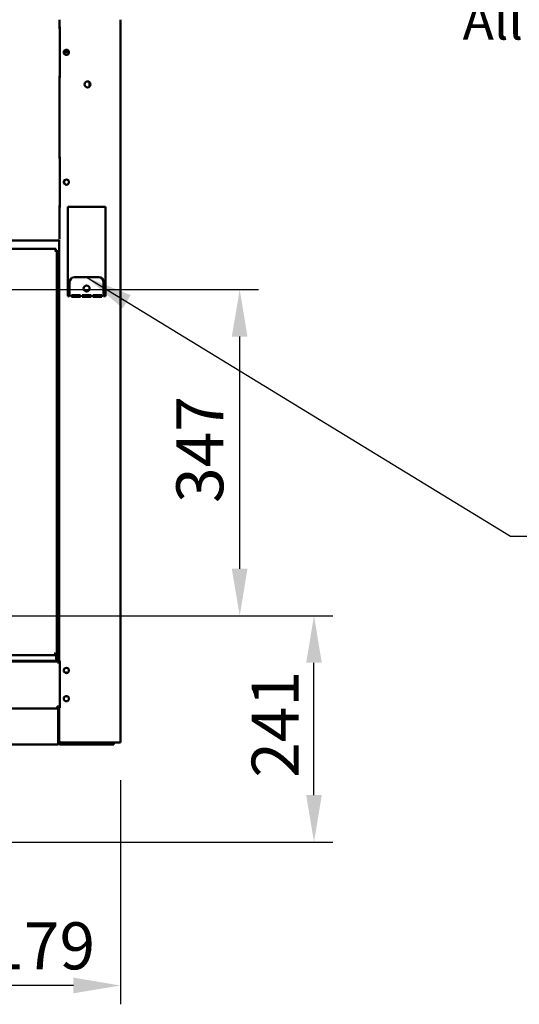
# Model space of a CAD drawing. Units: millimetres. Extents: x 65 to 5840, y 100 to 4100.
# Drawn here: x 4044 to 4575, y 951 to 1998 of the extents above; entities that cross this region are included whole.
import ezdxf

# ---------------------------------------------------------------- set-up
doc = ezdxf.new("R2010")
doc.units = ezdxf.units.MM
doc.header["$LTSCALE"] = 20
for name, color, linetype, lineweight in [('Dimension (ISO)', 7, 'Continuous', 25), ('Symbol (ISO)', 7, 'Continuous', 25), ('Visible (ISO)', 7, 'Continuous', 50)]:
    doc.layers.add(name, color=color, linetype=linetype, lineweight=lineweight)
doc.styles.add('Note Text (ISO)', font='tahoma.ttf')
doc.dimstyles.new('Default (ISO)', dxfattribs={"dimscale": 20, "dimtxt": 2.5, "dimasz": 2.5, "dimexe": 1, "dimexo": 2, "dimgap": 0.762, "dimtad": 1, "dimtoh": 1, "dimdec": 1, "dimrnd": 1e-08, "dimzin": 0, "dimdsep": 46, "dimtxsty": 'Note Text (ISO)', "dimcen": 0.09, "dimdle": 10, "dimclrd": 256, "dimclre": 256, "dimclrt": 256, "dimadec": 1, "dimazin": 0, "dimtfac": 1.40208, "dimtmove": 0, "dimatfit": 3, "dimfxl": 1, "dimtolj": 1, "dimtzin": 0, "dimlwd": -1, "dimlwe": -1, "dimarcsym": 0})
doc.dimstyles.new('Default - Method 1b (ISO)$7', dxfattribs={"dimscale": 20, "dimtxt": 2.5, "dimasz": 2.5, "dimexe": 3.175, "dimexo": 0, "dimgap": 0.762, "dimtad": 1, "dimtoh": 1, "dimrnd": 1e-08, "dimtxsty": 'Note Text (ISO)', "dimcen": 0.09, "dimdle": 10, "dimclrd": 256, "dimclre": 256, "dimclrt": 256, "dimazin": 2, "dimtfac": 1.4, "dimtmove": 0, "dimatfit": 3, "dimfxl": 1, "dimtolj": 1, "dimlwd": -1, "dimlwe": -1, "dimarcsym": 0})

# ---------------------------------------------------------------- blocks, each defined once
blk = doc.blocks.new('*D12')
at = {"layer": 'Defpoints', "color": 0, "transparency": 16777216}
for p in [(3968.6, 1364.3), (4357.2, 1364.3), (3929.9, 1123.6)]:
    blk.add_point(p, dxfattribs=at)
at = {"layer": 'Dimension (ISO)', "transparency": 16777216}
for p, q in [((4008.6, 1364.3), (4377.2, 1364.3)), ((4357.2, 1173.6), (4357.2, 1314.3)), ((3969.9, 1123.6), (4377.2, 1123.6))]:
    blk.add_line(p, q, dxfattribs=at)
for points in [[(4348.9, 1314.3), (4365.5, 1314.3), (4357.2, 1364.3)], [(4348.9, 1173.6), (4365.5, 1173.6), (4357.2, 1123.6)]]:
    blk.add_solid(points, dxfattribs=at)
at = {"layer": 'Dimension (ISO)', "transparency": 16777216, "insert": (4290.9, 1192.1), "char_height": 50, "attachment_point": 1, "rotation": 90, "style": 'Note Text (ISO)'}
blk.add_mtext('\\A1;241', dxfattribs=at)
blk = doc.blocks.new('*D13')
at = {"layer": 'Defpoints', "color": 0, "transparency": 16777216}
for p in [(3968.6, 1711.1), (4278.2, 1711.1), (3968.6, 1364.3)]:
    blk.add_point(p, dxfattribs=at)
at = {"layer": 'Dimension (ISO)', "transparency": 16777216}
for p, q in [((4008.6, 1711.1), (4298.2, 1711.1)), ((4278.2, 1414.3), (4278.2, 1661.1)), ((4008.6, 1364.3), (4298.2, 1364.3))]:
    blk.add_line(p, q, dxfattribs=at)
for points in [[(4269.8, 1661.1), (4286.5, 1661.1), (4278.2, 1711.1)], [(4269.8, 1414.3), (4286.5, 1414.3), (4278.2, 1364.3)]]:
    blk.add_solid(points, dxfattribs=at)
at = {"layer": 'Dimension (ISO)', "transparency": 16777216, "insert": (4210.8, 1484.2), "char_height": 50, "attachment_point": 1, "rotation": 90, "style": 'Note Text (ISO)'}
blk.add_mtext('\\A1;347', dxfattribs=at)
blk = doc.blocks.new('*D14')
at = {"layer": 'Defpoints', "color": 0, "transparency": 16777216}
for p in [(3972.6, 1707.1), (4151.4, 1229.6), (3972.6, 971.2)]:
    blk.add_point(p, dxfattribs=at)
at = {"layer": 'Dimension (ISO)', "transparency": 16777216}
for p, q in [((3972.6, 1667.1), (3972.6, 951.2)), ((4151.4, 1189.6), (4151.4, 951.2)), ((4101.4, 971.2), (4022.6, 971.2))]:
    blk.add_line(p, q, dxfattribs=at)
for points in [[(4022.6, 979.6), (4022.6, 962.9), (3972.6, 971.2)], [(4101.4, 979.6), (4101.4, 962.9), (4151.4, 971.2)]]:
    blk.add_solid(points, dxfattribs=at)
at = {"layer": 'Dimension (ISO)', "transparency": 16777216, "insert": (4010.9, 1038.4), "char_height": 50, "attachment_point": 1, "style": 'Note Text (ISO)'}
blk.add_mtext('\\A1;179', dxfattribs=at)

msp = doc.modelspace()

# ---------------------------------------------------------------- linework, layer by layer
at = {"layer": 'Visible (ISO)'}
for p, q in [((4086.69, 1988.29), (4086.69, 1997.99)), ((4086.84, 1990.29), (4086.69, 1990.29)), ((4086.84, 1990.29), (4086.84, 1936.29)), ((4151.39, 1997.99), (4151.39, 1229.63)), ((4086.84, 1988.29), (4086.69, 1988.29)), ((4092.49, 1963.29), (4091.44, 1963.29)), ((4091.72, 1964.49), (4092.49, 1964.49)), ((4092.49, 1964.49), (4096.37, 1964.49)), ((4092.49, 1964.49), (4092.49, 1963.29)), ((4096.64, 1963.29), (4092.49, 1963.29)), ((4086.69, 1850.29), (4086.69, 1938.29)), ((4086.69, 1938.29), (4086.84, 1938.29)), ((4086.69, 1936.29), (4086.84, 1936.29)), ((4118.39, 1931.68), (4118.39, 1926.69)), ((4086.84, 1852.29), (4086.69, 1852.29)), ((4086.84, 1850.29), (4086.69, 1850.29)), ((4086.84, 1852.29), (4086.84, 1798.29)), ((4086.69, 1765.09), (4086.69, 1800.29)), ((4086.69, 1800.29), (4086.84, 1800.29)), ((4086.69, 1798.29), (4086.84, 1798.29)), ((4095.39, 1799.19), (4135.39, 1799.19)), ((4095.39, 1704.19), (4095.39, 1799.19)), ((4135.39, 1799.19), (4135.39, 1704.19)), ((3390.99, 1763.39), (4086.39, 1763.39)), ((4086.39, 1316.49), (4086.39, 1763.54)), ((4086.69, 1765.09), (4086.69, 1764.74)), ((4082.75, 1754.29), (3394.54, 1754.29)), ((4081.89, 1752.57), (4081.75, 1752.29)), ((4081.75, 1752.29), (4081.89, 1752.43)), ((4081.75, 1752.29), (4081.89, 1752.14)), ((4081.89, 1752.57), (4082.75, 1754.29)), ((4082.75, 1753.29), (4081.89, 1752.43)), ((4082.04, 1752.29), (4081.89, 1752.14)), ((4081.89, 1752.14), (4082.18, 1752.29)), ((4082.04, 1752.29), (4082.89, 1753.14)), ((4083.81, 1753.1), (4082.18, 1752.29)), ((4082.75, 1754.29), (4082.75, 1753.29)), ((4082.89, 1753.14), (4083.89, 1753.14)), ((4083.89, 1753.14), (4083.81, 1753.1)), ((4083.89, 1753.14), (4083.89, 1323.43)), ((4083.89, 1727.89), (4086.39, 1727.89)), ((4085.49, 1501.79), (4085.49, 1727.89)), ((4086.19, 1501.09), (4086.19, 1727.89)), ((4097.39, 1719.19), (4097.39, 1704.19)), ((4128.39, 1724.19), (4102.39, 1724.19)), ((4133.39, 1704.19), (4133.39, 1719.19)), ((4097.39, 1704.19), (4095.39, 1704.19)), ((4099.27, 1705.19), (4108.77, 1705.19)), ((4099.27, 1703.19), (4099.27, 1705.19)), ((4108.77, 1703.19), (4099.27, 1703.19)), ((4108.77, 1705.19), (4108.77, 1703.19)), ((4110.64, 1705.19), (4120.14, 1705.19)), ((4110.64, 1703.19), (4110.64, 1705.19)), ((4120.14, 1703.19), (4110.64, 1703.19)), ((4120.14, 1705.19), (4120.14, 1703.19)), ((4122.02, 1705.19), (4131.52, 1705.19)), ((4122.02, 1703.19), (4122.02, 1705.19)), ((4131.52, 1703.19), (4122.02, 1703.19)), ((4131.52, 1705.19), (4131.52, 1703.19)), ((4135.39, 1704.19), (4133.39, 1704.19)), ((4083.89, 1501.99), (4084.69, 1501.99)), ((4084.69, 1501.99), (4084.69, 1500.29)), ((4085.49, 1500.24), (4085.49, 1500.89)), ((4085.69, 1500.29), (4085.69, 1500.23)), ((4085.69, 1500.29), (4086.39, 1500.29)), ((4084.69, 1495.29), (4084.69, 1486.3)), ((4084.69, 1486.99), (4086.39, 1486.99)), ((4085.49, 1486.29), (4085.49, 1486.99)), ((4086.19, 1486.29), (4086.19, 1486.99)), ((4084.68, 1486.29), (4084.68, 1486.3)), ((4084.68, 1486.3), (4084.69, 1486.3)), ((4084.69, 1486.29), (4084.68, 1486.29)), ((4086.39, 1486.29), (4084.69, 1486.29)), ((4083.89, 1341.79), (4085.44, 1341.79)), ((4085.44, 1339.59), (4085.44, 1341.79)), ((4085.44, 1339.59), (4085.44, 1316.79)), ((3394.54, 1322.29), (4082.75, 1322.29)), ((4081.89, 1324.43), (4081.75, 1324.29)), ((4081.89, 1324.14), (4081.75, 1324.29)), ((4081.75, 1324.29), (4081.89, 1324)), ((4081.89, 1324.43), (4082.04, 1324.29)), ((4082.18, 1324.29), (4081.89, 1324.43)), ((4081.89, 1324.14), (4082.75, 1323.29)), ((4082.71, 1322.37), (4081.89, 1324)), ((4082.89, 1323.43), (4082.04, 1324.29)), ((4082.18, 1324.29), (4083.89, 1323.43)), ((4082.75, 1322.29), (4082.71, 1322.37)), ((4082.75, 1323.29), (4082.75, 1322.29)), ((4082.89, 1323.43), (4082.89, 1321.43)), ((4083.89, 1323.43), (4082.89, 1323.43)), ((4082.89, 1321.43), (4082.89, 1321.29)), ((4082.89, 1321.29), (4082.89, 1318.29)), ((4083.89, 1321.43), (4083.89, 1323.43)), ((4083.89, 1321.43), (4083.89, 1317.39)), ((3391.94, 1315.79), (4085.44, 1315.79)), ((3394.39, 1316.29), (4082.89, 1316.29)), ((4082.89, 1316.55), (4082.89, 1318.29)), ((4083.89, 1317.39), (4082.89, 1317.39)), ((4082.89, 1316.29), (4082.89, 1316.55)), ((4085.44, 1316.79), (4085.44, 1315.79)), ((4085.44, 1313.59), (4085.44, 1315.79)), ((4085.44, 1313.58), (4085.44, 1313.59)), ((4085.45, 1313.58), (4085.44, 1313.58)), ((4085.45, 1314.59), (4085.45, 1313.58)), ((4086.84, 1314.59), (4085.45, 1314.59)), ((4086.84, 1316.49), (4086.39, 1316.49)), ((4086.39, 1314.59), (4086.39, 1316.49)), ((4086.84, 1316.49), (4086.84, 1266.49)), ((4084.19, 1265.79), (4084.19, 1267.99)), ((4086.84, 1267.99), (4084.19, 1267.99)), ((4084.69, 1266.99), (4084.19, 1266.99)), ((4084.69, 1267.99), (4084.69, 1266.99)), ((4085.49, 1267.19), (4085.49, 1266.56)), ((4086.09, 1265.89), (4086.09, 1267.72)), ((4086.39, 1266.49), (4086.39, 1267.99)), ((4014.35, 1265.79), (4084.19, 1265.79)), ((4085.05, 1264.79), (4085.05, 1229.79)), ((4085.19, 1229.79), (4085.19, 1264.79)), ((4086.39, 1230.49), (4086.39, 1266.49)), ((4086.39, 1266.49), (4086.84, 1266.49)), ((4085.05, 1227.59), (3973.13, 1227.59)), ((4085.19, 1229.83), (4085.05, 1229.97)), ((4085.05, 1227.59), (4085.05, 1229.79)), ((4085.21, 1229.53), (4085.05, 1229.69)), ((4085.05, 1229.49), (4085.21, 1229.49)), ((4085.05, 1228.79), (4085.25, 1228.79)), ((4085.25, 1229.28), (4085.25, 1228.79)), ((4086.39, 1229.79), (4086.39, 1230.49)), ((4088.09, 1228.79), (4087.39, 1228.79)), ((4087.39, 1227.59), (4139.39, 1227.59)), ((4149.69, 1229.63), (4088.09, 1229.63)), ((4129.39, 1229.49), (4088.09, 1229.49)), ((4088.09, 1229.49), (4088.09, 1228.79)), ((4088.09, 1228.79), (4129.39, 1228.79)), ((4129.39, 1229.49), (4132.39, 1229.49)), ((4132.24, 1228.79), (4129.39, 1228.79)), ((4139.39, 1228.79), (4132.24, 1228.79)), ((4132.39, 1228.79), (4132.39, 1229.49)), ((4139.39, 1228.79), (4144.39, 1228.79)), ((4144.39, 1227.59), (4139.39, 1227.59)), ((4144.39, 1227.59), (4144.39, 1228.79)), ((4149.69, 1229.63), (4151.39, 1229.63))]:
    msp.add_line(p, q, dxfattribs=at)
for centre, radius in [((4093.89, 1963.29), 2.75), ((4116.39, 1929.19), 3.2), ((4093.89, 1825.29), 2.75), ((4115.39, 1712.19), 3.2), ((4093.89, 1306.19), 2.75), ((4093.89, 1276.19), 2.75)]:
    msp.add_circle(centre, radius, dxfattribs=at)
for centre, radius, start, end in [((4094.19, 1963.29), 2.75, 93.12678, 266.87322), ((4094.19, 1825.29), 2.75, 93.12678, 266.87322), ((4102.39, 1719.19), 5, 90, 180), ((4128.39, 1719.19), 5, 0, 90), ((4079.69, 1495.29), 5, 0, 32.85988), ((4093.64, 1301.29), 2.75, 60.21354, 113.94502), ((4093.64, 1281.29), 2.75, 250.991, 294.62174), ((4084.19, 1264.79), 2.2, 0, 90), ((4084.05, 1264.79), 1, 0, 90), ((4084.19, 1264.79), 1, 0, 90), ((4080.49, 1234.79), 5, 335.74354, 340.05156), ((4087.39, 1229.79), 2.2, 180, 270), ((4087.39, 1229.79), 1, 180, 270), ((4132.39, 1230.49), 1.7, 270, 329.66558), ((4132.39, 1230.49), 1, 270, 300.84263)]:
    msp.add_arc(centre, radius, start, end, dxfattribs=at)
for points, knots in [([(4086.39, 1500.29), (4086.39, 1500.96), (4085.96, 1501.61), (4085.34, 1501.86), (4085.13, 1501.94), (4084.91, 1501.99), (4084.69, 1501.99)], [0, 0, 0, 0, 1.1829099, 1.1829099, 1.1829099, 1.5707963, 1.5707963, 1.5707963, 1.5707963]), ([(4084.69, 1501.29), (4085.14, 1501.29), (4085.57, 1500.94), (4085.67, 1500.5), (4085.69, 1500.43), (4085.69, 1500.36), (4085.69, 1500.29)], [0, 0, 0, 0, 1.3507155, 1.3507155, 1.3507155, 1.5707963, 1.5707963, 1.5707963, 1.5707963]), ([(4084.69, 1500.29), (4085.36, 1500.25), (4086.01, 1500.21), (4086.27, 1500.18), (4086.35, 1500.17), (4086.39, 1500.16), (4086.39, 1500.14)], [0, 0, 0, 0, 1.1829099, 1.1829099, 1.1829099, 1.5707963, 1.5707963, 1.5707963, 1.5707963]), ([(4087.29, 1229.9), (4086.94, 1230.02), (4086.67, 1230.15), (4086.52, 1230.27), (4086.44, 1230.34), (4086.39, 1230.41), (4086.39, 1230.49)], [-0.68412303, -0.68412303, -0.68412303, -0.68412303, -0.24693616, -0.24693616, -0.24693616, 0, 0, 0, 0]), ([(4088.09, 1228.79), (4087.42, 1228.79), (4086.77, 1229.22), (4086.52, 1229.84), (4086.44, 1230.05), (4086.39, 1230.27), (4086.39, 1230.49)], [-1, -1, -1, -1, -0.2469362, -0.2469362, -0.2469362, 0, 0, 0, 0]), ([(4087.29, 1229.9), (4087.43, 1229.71), (4087.64, 1229.56), (4087.88, 1229.51), (4087.95, 1229.49), (4088.02, 1229.49), (4088.09, 1229.49)], [0.39967599, 0.39967599, 0.39967599, 0.39967599, 0.85989223, 0.85989223, 0.85989223, 1, 1, 1, 1])]:
    msp.add_open_spline(points, degree=3, knots=knots, dxfattribs=at)
for points in [[(4082.89, 1321.29), (4082.85, 1322.33), (4082.8, 1323.29), (4082.75, 1323.29)], [(4082.75, 1322.29), (4082.8, 1322.29), (4082.85, 1321.81), (4082.89, 1321.29)], [(4084.69, 1266.99), (4085.34, 1266.99), (4085.97, 1267.4), (4086.24, 1267.99)], [(4084.69, 1267.69), (4084.96, 1267.69), (4085.22, 1267.8), (4085.4, 1267.99)], [(4085.05, 1264.79), (4085.05, 1264.98), (4085.04, 1265.17), (4085.02, 1265.35)], [(4088.09, 1229.63), (4087.81, 1229.72), (4087.53, 1229.81), (4087.29, 1229.9)]]:
    msp.add_open_spline(points, degree=3, dxfattribs=at)

# ---------------------------------------------------------------- texts
at = {"layer": 'Symbol (ISO)', "insert": (4515.26, 2688.48), "char_height": 40, "width": 2833.5618, "attachment_point": 4, "line_spacing_factor": 0.987884, "style": 'Note Text (ISO)'}
msp.add_mtext('\\fTahoma|b1|i0;\\H40.0000;\\LMoffat Specification \\P\\l\\fTahoma|b0|i0;\\H40.0000;\\LDimensions\\l\\fTahoma|b0|i0;\\H40.0000;\\P\\fTahoma|b0|i0;\\H40.0000;Width - 830mm\\P\\fTahoma|b0|i0;\\H40.0000;Depth - 680mm\\P\\fTahoma|b0|i0;\\H40.0000;Height - 1755mm\\P\\fTahoma|b0|i0;\\H40.0000;Weight - 120kg\\P\\fTahoma|b0|i0;\\H40.0000;Well - 656mm x 495mm x 130mm\\P\\fTahoma|b0|i0;\\H40.0000;Shelves - 724mm x 285mm\\P\\fTahoma|b1|i0;\\H40.0000;\\L\\P\\l\\fTahoma|b0|i0;\\H40.0000;\\LPower Rating\\P\\l\\fTahoma|b0|i0;\\H40.0000;1.5kw\\P\\fTahoma|b0|i0;\\H40.0000;complete with a 2m long cord set & 13amp plug\\P\\fTahoma|b1|i0;\\H40.0000;\\L\\P\\l\\fTahoma|b0|i0;\\H40.0000;\\LMaterials\\l\\fTahoma|b0|i0;\\H40.0000;\\P\\fTahoma|b0|i0;\\H40.0000;0.7mm 430 Grade St/Steel Gantry Hood\\P\\fTahoma|b0|i0;\\H40.0000;1.2mm 304 Grade St/ Steel Top & Supports\\P\\fTahoma|b0|i0;\\H40.0000;1.2mm 430 Grade St Steel Ancillary Parts\\P\\fTahoma|b0|i0;\\H40.0000;6mm Tempered Glass\\P\\fTahoma|b0|i0;\\H40.0000;LED Illumination\\P\\fTahoma|b0|i0;\\H40.0000;\\P\\fTahoma|b0|i0;\\H40.0000;\\LInstallation\\l\\fTahoma|b0|i0;\\H40.0000;\\P\\fTahoma|b0|i0;\\H40.0000;All swivel castors, two braked\\P', dxfattribs=at)

# ---------------------------------------------------------------- dimensions: what is measured, and where the dimension line sits
at = {"layer": 'Dimension (ISO)'}
for base, p1, p2, angle, picture, middle in [((4278.17, 1711.09), (3968.64, 1364.29), (3968.64, 1711.09), 90, '*D13', (4278.17, 1537.69)), ((3972.64, 971.23), (4151.39, 1229.63), (3972.64, 1707.09), 180, '*D14', (4062.02, 971.23)), ((4357.21, 1364.29), (3929.88, 1123.59), (3968.64, 1364.29), 90, '*D12', (4357.21, 1243.84))]:
    dim = msp.add_linear_dim(base=base, p1=p1, p2=p2, angle=angle, dimstyle='Default (ISO)', override={"dimgap": 0.762, "dimtoh": 0, "dimdec": 0, "dimtol": 0, "dimlim": 0, "dimtp": 0, "dimtm": 0, "dimtdec": 2, "dimtofl": 0, "dimatfit": 1}, dxfattribs=at)
    dim.commit()
    dim.dimension.update_dxf_attribs({"geometry": picture, "text_midpoint": middle, "dimtype": 160})

# ---------------------------------------------------------------- leaders
at = {"layer": 'Symbol (ISO)', "annotation_type": 0, "has_hookline": 1, "hookline_direction": 0, "text_width": 439.89}
msp.add_leader([(4115.39, 1724.19), (4566.03, 1448.86), (4616.03, 1448.86)], dimstyle='Default - Method 1b (ISO)$7', override={"dimtad": 0}, dxfattribs=at)

doc.saveas('drawing.dxf')
